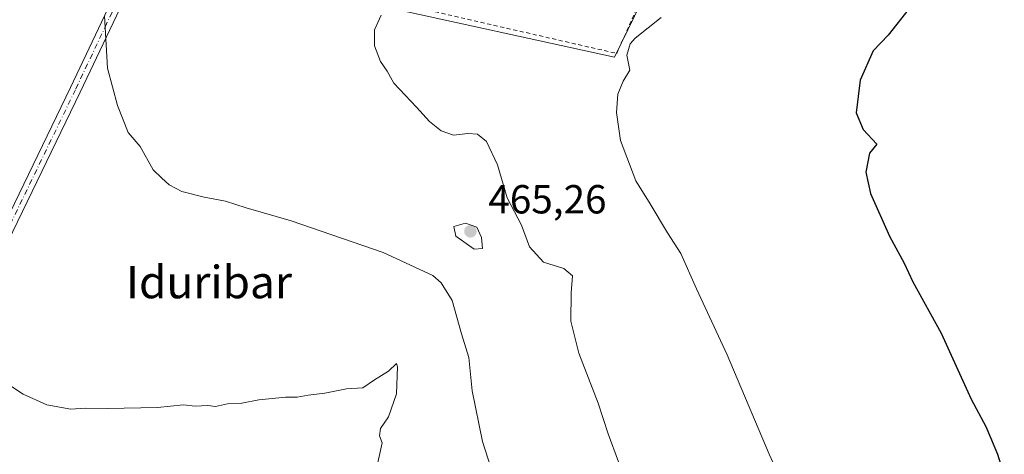
# Model space of a CAD drawing. Units: metres. Extents: x 593710 to 597150, y 4736008 to 4738369.
# Drawn here: x 595568 to 595811, y 4737556 to 4737663 of the extents above; entities that cross this region are included whole.
import ezdxf
from ezdxf.enums import TextEntityAlignment as Align

# ---------------------------------------------------------------- set-up
doc = ezdxf.new("R2010")
doc.units = ezdxf.units.M
doc.header["$MEASUREMENT"] = 0
doc.linetypes.add('DGN Style 2', pattern=[1.6480167562047852, 0.988810053722871, -0.6592067024819142])
doc.linetypes.add('DGN Style 4', pattern=[2.6384748266838614, 1.318413404963828, -0.6592067024819142, 0.001648016756204785, -0.6592067024819142])
for name, color, linetype, lineweight in [('Cultivos herbáceos CxS', 92, 'Continuous', 0), ('Curva de nivel maestra', 30, 'Continuous', 30), ('Curva de nivel normal', 30, 'Continuous', 0), ('Huerta CxS', 92, 'Continuous', 0), ('Núcleo urbano CxS', 7, 'Continuous', 0), ('Pista no pavimentada Cxs', 111, 'Continuous', 0), ('Pista no pavimentada eje', 91, 'DGN Style 4', 0), ('Punto de cota en terreno', 7, 'Continuous', 0), ('Rótulo de punto de cota en terreno', 7, 'Continuous', 0), ('Texto cartográfico', 7, 'Continuous', 0), ('Valla', 7, 'DGN Style 2', 0)]:
    doc.layers.add(name, color=color, linetype=linetype, lineweight=lineweight)
doc.styles.add('Style-Arial', font='txt')

# ---------------------------------------------------------------- blocks, each defined once
blk = doc.blocks.new('*U24')
at = {"layer": 'Cultivos herbáceos CxS', "color": 92, "linetype": 'Continuous', "lineweight": 0}
blk.add_polyline3d([(595597.2669000002, 4737679.667500001, 464.2817000000068), (595714.5395000001, 4737653.924500001, 455.5071999999927), (595783.9014999997, 4737796.2235, 459.1904000000068), (595693.7028999999, 4737838.314099999, 464.6858999999968), (595676.6394999997, 4737846.276699999, 464.9042999999947), (595675.5192999998, 4737843.9253, 465.0353999999934), (595673.8082999998, 4737840.3333, 465.2174999999989), (595599.6605000002, 4737684.6919, 464.2011000000057)], close=True, dxfattribs=at)
blk = doc.blocks.new('5PATER')
at = {"layer": 'Huerta CxS', "linetype": 'Continuous', "lineweight": 0}
h = blk.add_hatch(color=51, dxfattribs=at)
edge = h.paths.add_edge_path()
edge.add_ellipse((0, 0), major_axis=(-0.1095731443231308, -0.1110710700762829), ratio=0.9994222409660322, start_angle=0, end_angle=360)

msp = doc.modelspace()

# ---------------------------------------------------------------- linework, layer by layer
at = {"layer": 'Cultivos herbáceos CxS', "color": 92, "linetype": 'Continuous', "lineweight": 0}
msp.add_polyline3d([(595714.5395000001, 4737653.924500001, 455.5071999999927), (595783.9014999997, 4737796.2235, 459.1904000000068), (595693.7028999999, 4737838.314099999, 464.6858999999968), (595676.6394999997, 4737846.276699999, 464.9042999999947), (595675.5192999998, 4737843.9253, 465.0353999999934), (595673.8082999998, 4737840.3333, 465.2174999999989), (595599.6605000002, 4737684.6919, 464.2011000000057), (595597.2669000002, 4737679.667500001, 464.2817000000068), (595714.5395000001, 4737653.924500001, 455.5071999999927)], dxfattribs=at)
at = {"layer": 'Curva de nivel maestra', "color": 30, "linetype": 'Continuous', "lineweight": 30, "elevation": 450, "flags": 128}
msp.add_lwpolyline([(595813.1900000004, 4737687.7601), (595796.5800000001, 4737675.460100001), (595787.2100000001, 4737665.920100001), (595782.0599999996, 4737659.350099999), (595778.3399999999, 4737655.4901), (595775.0899999999, 4737648.290100001), (595774.1399999997, 4737640.2301), (595775.8899999997, 4737636.140100001), (595779.2400000002, 4737632.4901), (595777.4299999997, 4737630.2401), (595776.5, 4737625.610099999), (595777.6699999999, 4737620.3101), (595782.3799999999, 4737609.780099999), (595785.9800000006, 4737603.1601), (595788.1200000001, 4737598.5601), (595795.1200000001, 4737585.870100001), (595802.5099999999, 4737569.590100001), (595806.1500000004, 4737562.850099999), (595807.2800000003, 4737560.190099999), (595809.0099999999, 4737556.040100001), (595811.3600000005, 4737548.4301)], dxfattribs=at)
at = {"layer": 'Curva de nivel normal', "color": 30, "linetype": 'Continuous', "lineweight": 0, "flags": 128}
for points, elevation in [([(595715.4900000002, 4737554.190099999), (595712.9400000004, 4737561.020099999), (595710.54, 4737568.600099999), (595705.7199999997, 4737580.9301), (595703.7599999999, 4737588.8201), (595703.8799999999, 4737595.8201), (595704.1699999999, 4737600.050100001), (595702.04, 4737601.800100001), (595696.9800000006, 4737603.4301), (595693.54, 4737607.210100001), (595691.5599999996, 4737612.4901), (595688.0499999998, 4737619.2601), (595685.6799999997, 4737627.380100001), (595682.9600000001, 4737633.1601), (595680.7300000006, 4737634.9301), (595678.3700000001, 4737635.100099999), (595674.7999999998, 4737634.690099999), (595671.75, 4737635.7601), (595668.9100000003, 4737638.0801), (595665.7300000006, 4737641.640100001), (595660.0700000003, 4737647.5601), (595658.4400000004, 4737650.530099999), (595656.79, 4737652.880100001), (595655.29, 4737656.720100001), (595655.3700000001, 4737660.6801), (595656.9900000002, 4737664.290100001)], 460), ([(595588.75, 4737664.1601), (595589.5099999999, 4737651.280099999), (595591.9500000002, 4737642.050100001), (595594.5800000001, 4737635.340100001), (595597.4900000002, 4737631.920100001), (595600.7300000006, 4737626.1601), (595602.7699999996, 4737624.190099999), (595604.7000000002, 4737622.460100001), (595607.7699999996, 4737620.860099999), (595613.29, 4737619.4101), (595618.5700000003, 4737618.440099999), (595623.6799999997, 4737616.800100001), (595634.7699999996, 4737613.5801), (595657.4800000006, 4737605.7401), (595669.75, 4737600.0801), (595671.8099999996, 4737598.3101), (595674.4900000002, 4737593.9301), (595676.7999999998, 4737585.720100001), (595678.5999999996, 4737579.9101), (595679.4400000004, 4737571.630100001), (595682.0099999999, 4737559.1801), (595685.4400000004, 4737548.4001)], 465), ([(595726.04, 4737663.7601), (595719.6399999997, 4737658.6601), (595718.3600000005, 4737657.210100001), (595717.5599999996, 4737654.4901), (595718.3099999996, 4737650.780099999), (595716.7000000002, 4737648.050100001), (595715.3799999999, 4737644.800100001), (595714.9900000002, 4737640.3201), (595716.0099999999, 4737633.4101), (595719.8099999996, 4737623.4801), (595723.3399999999, 4737617.7601), (595727.5700000003, 4737610.630100001), (595730.9100000003, 4737605.5601), (595734.7300000006, 4737596.780099999), (595742.3099999996, 4737580.540100001), (595752.6699999999, 4737556.0101), (595758.6299999999, 4737543.1801)], 455), ([(595677.75, 4737613.030099999), (595674.8600000005, 4737612.210100001), (595675.4100000003, 4737609.790100001), (595679.8799999999, 4737606.630100001), (595681.9600000001, 4737606.770099999), (595681.7300000006, 4737609.4901), (595680.5499999998, 4737611.9901), (595677.75, 4737613.030099999)], 465), ([(595560.3700000001, 4737576.300100001), (595568.6399999997, 4737570.8201), (595574.4800000006, 4737568.2501), (595580.3899999997, 4737567.1601), (595583.9600000001, 4737567.4001), (595589.5, 4737567.270099999), (595601.8099999996, 4737567.5701), (595608.2199999997, 4737568.1801), (595611.0599999996, 4737567.880100001), (595614.2400000002, 4737568.0101), (595616.1200000001, 4737567.8301), (595619.04, 4737568.440099999), (595622.6100000005, 4737568.5801), (595626.7599999999, 4737569.4801), (595633.3399999999, 4737570.100099999), (595636.2800000003, 4737570.0801), (595638.9600000001, 4737570.610099999), (595643.0599999996, 4737571.100099999), (595648.4000000004, 4737572.170100001), (595652.4299999997, 4737572.420100001), (595655.3200000003, 4737574.380100001), (595658.7999999998, 4737576.4901), (595660.7199999997, 4737578.4301), (595661.04, 4737577.5601), (595660.7599999999, 4737570.960100001), (595658.7599999999, 4737565.2401), (595656.8399999999, 4737562.350099999), (595656.54, 4737560.540100001), (595657.2100000001, 4737558.850099999), (595654.9900000002, 4737548.7401)], 470)]:
    msp.add_lwpolyline(points, dxfattribs=dict(at, elevation=elevation))
at = {"layer": 'Núcleo urbano CxS', "color": 7, "linetype": 'Continuous', "lineweight": 0}
msp.add_polyline3d([(595783.9014999997, 4737796.2235, 459.1904000000068), (595714.5395000001, 4737653.924500001, 455.5071999999927), (595597.2669000002, 4737679.667500001, 464.2817000000068), (595599.6605000002, 4737684.6919, 464.2011000000057), (595673.8082999998, 4737840.3333, 465.2174999999989), (595675.5192999998, 4737843.9253, 465.0353999999934), (595676.6394999997, 4737846.276699999, 464.9042999999947), (595693.7028999999, 4737838.314099999, 464.6858999999968)], close=True, dxfattribs=at)
msp.add_polyline3d([(595714.5395000001, 4737653.924500001, 455.5071999999927), (595783.9014999997, 4737796.2235, 459.1904000000068), (595693.7028999999, 4737838.314099999, 464.6858999999968), (595676.6394999997, 4737846.276699999, 464.9042999999947), (595675.5192999998, 4737843.9253, 465.0353999999934), (595673.8082999998, 4737840.3333, 465.2174999999989), (595599.6605000002, 4737684.6919, 464.2011000000057), (595597.2669000002, 4737679.667500001, 464.2817000000068), (595714.5395000001, 4737653.924500001, 455.5071999999927)], dxfattribs=at)
at = {"layer": 'Pista no pavimentada Cxs', "color": 111, "linetype": 'Continuous', "lineweight": 0}
for points in [[(595544.6801000005, 4737572.7301, 470.8626999999979), (595580.3601000002, 4737646.5001, 465.8888000000007), (595598.8000999996, 4737685.390100001, 464.4496999999974), (595617.7701000003, 4737723.5701, 464.7602999999945), (595635.6201, 4737759.5801, 467.1891999999935), (595653.3800999997, 4737794.140100001, 468.9922999999981), (595670.7600999996, 4737829.690099999, 466.3852999999945), (595676.5000999998, 4737841.9101, 465.3304999999964), (595679.0301000001, 4737847.280099999, 465.3117999999959), (595687.8400999998, 4737866.020099999, 463.6353999999993)], [(595690.2100999998, 4737864.880100001, 463.7523999999976), (595679.8501000004, 4737842.870100001, 465.485799999995), (595678.8501000004, 4737840.7301, 465.5271000000066), (595673.1300999997, 4737828.5601, 466.6733999999997), (595655.7200999996, 4737792.960100001, 469.7807999999932), (595637.9600999998, 4737758.4001, 467.4756000000052), (595620.1201, 4737722.4001, 465.1401999999944), (595601.1601, 4737684.2401, 464.725900000005), (595598.1501000002, 4737677.890100001, 464.5268000000069), (595582.7200999996, 4737645.360099999, 465.9009999999981), (595547.0800999999, 4737571.6801, 470.8926000000066)], [(595538.3400999998, 4737557.720100001, 471.8074999999953), (595540.0900999998, 4737561.0001, 471.6098999999958), (595544.6801000005, 4737572.7301, 470.8626999999979), (595580.3601000002, 4737646.5001, 465.8888000000007), (595598.8000999996, 4737685.390100001, 464.4496999999974), (595617.7701000003, 4737723.5701, 464.7602999999945), (595635.6201, 4737759.5801, 467.1891999999935), (595653.3800999997, 4737794.140100001, 468.9922999999981), (595670.7600999996, 4737829.690099999, 466.3852999999945), (595676.5000999998, 4737841.9101, 465.3304999999964)], [(595678.8501000004, 4737840.7301, 465.5271000000066), (595673.1300999997, 4737828.5601, 466.6733999999997), (595655.7200999996, 4737792.960100001, 469.7807999999932), (595637.9600999998, 4737758.4001, 467.4756000000052), (595620.1201, 4737722.4001, 465.1401999999944), (595601.1601, 4737684.2401, 464.725900000005), (595598.1501000002, 4737677.890100001, 464.5268000000069), (595582.7200999996, 4737645.360099999, 465.9009999999981), (595547.0800999999, 4737571.6801, 470.8926000000066), (595545.8501000004, 4737568.610099999, 471.0473000000056), (595542.0601000005, 4737559.090100001, 471.6152000000002), (595543.3201000001, 4737556.800100001, 471.8950999999943)]]:
    msp.add_polyline3d(points, dxfattribs=at)
at = {"layer": 'Pista no pavimentada eje', "color": 91, "linetype": 'DGN Style 4', "lineweight": 0}
msp.add_polyline3d([(595678.3103, 4737842.671700001, 465.3515000000043), (595671.9451000001, 4737829.1251, 466.5553999999975), (595663.2550999997, 4737811.350099999, 468.3362000000052), (595654.5500999996, 4737793.550100001, 469.375199999995), (595636.7901, 4737758.9901, 467.3334999999934), (595627.8651000002, 4737740.985099999, 466.116399999999), (595618.9451000001, 4737722.985099999, 464.9426999999997), (595599.9801000003, 4737684.815099999, 464.571299999996), (595589.2550999997, 4737662.1951, 464.9538999999932), (595581.5401, 4737645.9301, 465.9035000000004), (595545.8800999997, 4737572.2051, 470.876900000003), (595545.2651000004, 4737570.670100001, 470.9541000000027), (595542.9700999996, 4737564.8051, 471.2590000000055), (595541.0751, 4737560.045100001, 471.6068999999989), (595540.2001, 4737558.405099999, 471.7189999999973), (595539.7237, 4737555.6963, 472.133799999996)], dxfattribs=at)
at = {"layer": 'Valla', "color": 7, "linetype": 'DGN Style 2', "lineweight": 0}
msp.add_polyline3d([(595655.8000999996, 4737668.470100001, 461.7942000000039), (595715.0701000001, 4737654.880100001, 457.1083999999974), (595716.2100999998, 4737657.420100001, 457.3834000000061), (595732.8501000004, 4737694.6501, 458.3383999999933)], dxfattribs=at)

# ---------------------------------------------------------------- block references
at = {"layer": 'Cultivos herbáceos CxS', "color": 92, "linetype": 'Continuous', "lineweight": 0}
msp.add_blockref('*U24', (0, 0), dxfattribs=at)
at = {"layer": 'Punto de cota en terreno', "color": 7, "linetype": 'Continuous', "lineweight": 0, "xscale": 10, "yscale": 10, "zscale": 10}
msp.add_blockref('5PATER', (595679, 4737611, 465.2599999999948), dxfattribs=at)

# ---------------------------------------------------------------- texts
at = {"layer": 'Rótulo de punto de cota en terreno', "color": 7, "linetype": 'Continuous', "lineweight": 0, "style": 'Style-Arial'}
msp.add_text('465,26', height=7.000000000000002, dxfattribs=at).set_placement((595683.4096999997, 4737615.409700001))
at = {"layer": 'Texto cartográfico', "color": 7, "linetype": 'Continuous', "lineweight": 0, "style": 'Style-Arial'}
msp.add_text('Iduribar', height=8, dxfattribs=at).set_placement((595614.50972439, 4737598.49015), align=Align.MIDDLE_CENTER)

doc.saveas('drawing.dxf')
